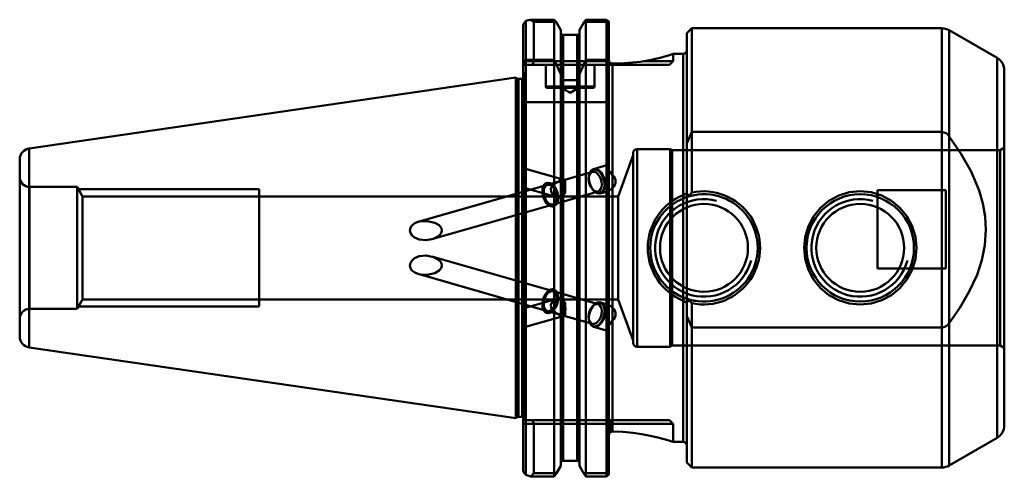
# Model space of a CAD drawing. Extents: x 1 to 202, y 121 to 214.
import ezdxf

# ---------------------------------------------------------------- set-up
doc = ezdxf.new("R2010")
doc.units = 0
doc.header["$MEASUREMENT"] = 0
doc.layers.add('1', color=4, linetype='CONTINUOUS', lineweight=50)

msp = doc.modelspace()

# ---------------------------------------------------------------- linework, layer by layer
at = {"layer": '1', "linetype": 'CONTINUOUS', "lineweight": 50}
for p, q in [((103.84, 213.35), (104.34, 214.04)), ((104.34, 214.04), (105.23, 214.31)), ((104.34, 214.04), (104.34, 206.05)), ((110.2, 214.31), (105.23, 214.31)), ((105.23, 214.31), (106.04, 213.85)), ((106.04, 213.85), (110.59, 213.85)), ((106.04, 213.85), (106.04, 205.79)), ((110.2, 206.05), (110.2, 214.31)), ((110.59, 213.85), (110.2, 214.31)), ((110.59, 213.85), (111.51, 212.18)), ((115.36, 212.18), (116.28, 213.85)), ((116.67, 214.31), (116.28, 213.85)), ((116.28, 213.85), (121.39, 213.85)), ((116.67, 214.31), (116.67, 206.05)), ((120.89, 214.31), (116.67, 214.31)), ((120.89, 206.05), (120.89, 214.31)), ((120.89, 214.31), (121.39, 213.96)), ((121.39, 213.96), (121.39, 205.41)), ((103.84, 205.41), (103.84, 213.35)), ((111.51, 203.14), (111.51, 212.18)), ((115.36, 212.18), (115.36, 203.14)), ((138.34, 212.54), (137.34, 211.54)), ((189.53, 212.54), (138.34, 212.54)), ((138.34, 212.54), (138.34, 178.89)), ((189.53, 122.54), (189.53, 212.54)), ((189.53, 212.54), (189.53, 191.29)), ((200.84, 206.48), (191.03, 212.14)), ((191.03, 122.94), (191.03, 212.14)), ((191.03, 212.14), (191.03, 190.38)), ((112.01, 211.19), (112.01, 201.88)), ((114.86, 211.19), (112.01, 211.19)), ((112.01, 123.89), (112.01, 211.19)), ((114.86, 211.19), (114.86, 201.88)), ((114.86, 123.89), (114.86, 211.19)), ((137.34, 178.64), (137.34, 211.54)), ((104.34, 206.05), (103.84, 205.41)), ((106.04, 205.79), (103.84, 205.79)), ((104.34, 206.05), (110.2, 206.05)), ((104.34, 197.39), (104.34, 206.05)), ((106.04, 205.79), (105.73, 205.04)), ((121.4, 205.79), (106.04, 205.79)), ((110.2, 206.05), (111.51, 203.14)), ((110.2, 206.05), (110.2, 197.39)), ((115.36, 203.14), (116.67, 206.05)), ((116.67, 206.05), (120.89, 206.05)), ((116.67, 197.39), (116.67, 206.05)), ((121.39, 205.41), (120.89, 206.05)), ((120.89, 206.05), (120.89, 197.39)), ((134.54, 205.79), (128.62, 205.79)), ((133.79, 205.04), (134.54, 205.79)), ((136.59, 207.29), (134.52, 207.29)), ((134.54, 205.79), (134.54, 207.29)), ((136.59, 178.36), (136.59, 207.29)), ((136.59, 207.29), (136.59, 127.79)), ((200.84, 128.6), (200.84, 206.48)), ((200.84, 206.48), (200.84, 128.6)), ((103.84, 205.41), (103.84, 197.39)), ((103.84, 205.04), (105.73, 205.04)), ((105.73, 205.04), (121.69, 205.04)), ((108.44, 205.04), (108.44, 200.64)), ((118.44, 200.64), (118.44, 205.04)), ((121.39, 205.41), (121.39, 197.39)), ((121.69, 205.43), (121.69, 205.04)), ((121.69, 205.43), (121.69, 205.04)), ((121.69, 205.04), (133.79, 205.04)), ((122.14, 155.22), (122.14, 205.31)), ((122.14, 205.31), (122.14, 182.39)), ((202.34, 131.2), (202.34, 203.88)), ((102.34, 202.46), (2.66, 187.93)), ((102.49, 202.31), (102.34, 202.46)), ((102.34, 202.46), (102.34, 132.61)), ((102.49, 132.77), (102.49, 202.31)), ((102.49, 202.31), (102.49, 132.77)), ((103.64, 202.16), (102.84, 202.16)), ((102.84, 132.91), (102.84, 202.16)), ((102.84, 202.16), (102.84, 132.91)), ((103.64, 132.91), (103.64, 202.16)), ((103.64, 202.16), (103.64, 132.91)), ((104.14, 203.24), (103.84, 203.54)), ((104.14, 132.24), (104.14, 203.24)), ((111.51, 202.54), (111.51, 203.14)), ((111.51, 197.39), (111.51, 202.54)), ((114.86, 201.88), (112.01, 201.88)), ((115.36, 203.14), (115.36, 202.54)), ((115.36, 197.39), (115.36, 202.54)), ((108.46, 200.64), (118.41, 200.64)), ((118.14, 200.34), (108.74, 200.34)), ((111.7, 200.34), (113.44, 199.34)), ((113.44, 199.34), (115.17, 200.34)), ((103.84, 121.72), (103.84, 197.39)), ((103.84, 197.39), (104.34, 197.39)), ((104.34, 197.39), (104.34, 121.04)), ((110.2, 197.39), (104.34, 197.39)), ((110.2, 120.72), (110.2, 197.39)), ((111.51, 197.39), (110.2, 197.39)), ((111.51, 122.89), (111.51, 197.39)), ((111.51, 197.39), (112.01, 197.39)), ((112.01, 197.39), (112.01, 123.89)), ((112.01, 197.39), (114.86, 197.39)), ((114.86, 197.39), (114.86, 123.89)), ((114.86, 197.39), (115.36, 197.39)), ((115.36, 197.39), (115.36, 122.89)), ((116.67, 197.39), (115.36, 197.39)), ((116.67, 197.39), (116.67, 120.72)), ((120.89, 197.39), (116.67, 197.39)), ((120.89, 120.72), (120.89, 197.39)), ((120.89, 197.39), (121.39, 197.39)), ((121.39, 197.39), (121.39, 121.13)), ((137.34, 188.95), (138.34, 191.29)), ((189.53, 191.29), (138.34, 191.29)), ((2.66, 187.93), (2.66, 147.15)), ((2.66, 147.15), (2.66, 187.93)), ((133.9, 187.79), (127.14, 187.79)), ((127.14, 147.29), (127.14, 187.77)), ((133.9, 187.79), (133.9, 176.08)), ((134.34, 187.54), (133.9, 187.79)), ((134.34, 187.54), (134.34, 176.41)), ((201.47, 187.54), (134.34, 187.54)), ((202.34, 188.04), (201.47, 187.54)), ((201.47, 187.54), (201.47, 147.54)), ((0.74, 185.7), (0.74, 149.38)), ((126.34, 186.54), (123.27, 178.1)), ((126.34, 148.09), (126.34, 186.99)), ((112.02, 181.53), (103.84, 183.88)), ((117.61, 183.15), (117.98, 183.5)), ((117.98, 183.5), (118.44, 183.62)), ((121.39, 184.61), (118.23, 183.7)), ((118.44, 183.62), (118.94, 183.5)), ((118.94, 183.5), (119.43, 183.15)), ((117.99, 183.11), (108.79, 180.47)), ((117.34, 182.51), (117.26, 182.14)), ((117.27, 181.93), (117.37, 182.61)), ((117.32, 181.18), (117.27, 181.93)), ((117.37, 182.61), (117.61, 183.15)), ((119.43, 183.15), (119.87, 182.61)), ((119.87, 182.61), (120.21, 181.93)), ((120.21, 181.93), (120.42, 181.18)), ((2.74, 155.04), (2.74, 180.04)), ((12.49, 180.04), (2.74, 180.04)), ((12.49, 180.04), (12.49, 155.04)), ((13.6, 178.1), (12.49, 180.04)), ((49.74, 179.54), (12.77, 179.54)), ((49.74, 155.54), (49.74, 179.54)), ((49.74, 155.54), (49.74, 179.54)), ((49.74, 179.54), (49.74, 179.42)), ((49.74, 179.54), (49.74, 179.42)), ((108.79, 180.47), (82.32, 172.88)), ((103.84, 179.93), (110.96, 177.88)), ((107.87, 179.89), (107.77, 179.21)), ((108.11, 180.43), (107.87, 179.89)), ((108.48, 180.77), (108.11, 180.43)), ((108.94, 180.89), (108.48, 180.77)), ((109.44, 180.77), (108.94, 180.89)), ((109.93, 180.43), (109.44, 180.77)), ((110.37, 179.89), (109.93, 180.43)), ((110.71, 179.21), (110.37, 179.89)), ((117.53, 180.43), (117.32, 181.18)), ((117.87, 179.75), (117.53, 180.43)), ((118.31, 179.21), (117.87, 179.75)), ((118.02, 179.51), (118.27, 179.24)), ((120.38, 179.75), (120.13, 179.21)), ((120.48, 180.43), (120.38, 179.75)), ((120.42, 181.18), (120.48, 180.43)), ((122.14, 179.86), (122.14, 129.92)), ((13.6, 178.1), (13.6, 156.98)), ((49.74, 178.1), (13.6, 178.1)), ((49.74, 179.42), (49.74, 155.54)), ((49.74, 179.42), (49.74, 155.54)), ((123.27, 178.1), (49.74, 178.1)), ((107.77, 179.21), (107.83, 178.46)), ((107.83, 178.46), (108.03, 177.7)), ((108.03, 177.7), (108.37, 177.02)), ((109.95, 176.44), (119.15, 179.07)), ((110.92, 178.46), (110.71, 179.21)), ((110.88, 177.02), (110.98, 177.7)), ((110.98, 177.7), (110.92, 178.46)), ((118.8, 178.86), (118.31, 179.21)), ((119.3, 178.74), (118.8, 178.86)), ((119.76, 178.86), (119.3, 178.74)), ((119.67, 178.7), (121.32, 179.18)), ((120.13, 179.21), (119.76, 178.86)), ((123.27, 156.98), (123.27, 178.1)), ((136.59, 178.36), (136.77, 177.76)), ((137.96, 178.16), (137.33, 178.66)), ((137.84, 178.25), (137.34, 178.64)), ((137.34, 178.64), (137.34, 175.73)), ((137.84, 178.25), (137.97, 178.16)), ((176.34, 163.29), (176.34, 179.34)), ((176.34, 179.34), (176.34, 179.34)), ((176.34, 179.34), (190.34, 179.34)), ((176.34, 179.34), (190.34, 179.34)), ((190.34, 179.34), (190.34, 163.29)), ((190.34, 179.34), (190.34, 179.34)), ((85.11, 169.31), (109.94, 176.43)), ((108.37, 177.02), (108.81, 176.48)), ((108.81, 176.48), (109.31, 176.14)), ((109.31, 176.14), (109.8, 176.02)), ((109.8, 176.02), (110.26, 176.14)), ((110.26, 176.14), (110.63, 176.48)), ((110.63, 176.48), (110.88, 177.02)), ((133.9, 173.28), (133.9, 176.08)), ((134.34, 173.76), (134.34, 176.41)), ((134.34, 161.31), (134.34, 173.76)), ((133.9, 161.8), (133.9, 173.28)), ((109.94, 158.64), (85.11, 165.77)), ((137.34, 166.78), (137.34, 156.44)), ((82.32, 162.2), (108.79, 154.6)), ((133.9, 158.97), (133.9, 161.8)), ((134.34, 158.67), (134.34, 161.31)), ((190.34, 163.29), (176.34, 163.29)), ((190.34, 163.29), (176.34, 163.29)), ((107.83, 156.62), (108.03, 157.37)), ((108.03, 157.37), (108.37, 158.05)), ((108.37, 158.05), (108.81, 158.59)), ((108.81, 158.59), (109.31, 158.94)), ((109.31, 158.94), (109.8, 159.06)), ((109.8, 159.06), (110.26, 158.94)), ((119.15, 156), (109.95, 158.64)), ((110.26, 158.94), (110.63, 158.59)), ((110.63, 158.59), (110.88, 158.05)), ((110.88, 158.05), (110.98, 157.37)), ((110.98, 157.37), (110.92, 156.62)), ((133.9, 159), (133.9, 147.29)), ((134.34, 158.66), (134.34, 147.54)), ((136.77, 157.32), (136.59, 156.72)), ((12.49, 155.04), (13.6, 156.98)), ((12.77, 155.54), (49.74, 155.54)), ((13.6, 156.98), (49.74, 156.98)), ((49.74, 156.98), (123.27, 156.98)), ((110.96, 157.2), (103.84, 155.15)), ((107.77, 155.87), (107.83, 156.62)), ((107.87, 155.19), (107.77, 155.87)), ((110.71, 155.87), (110.37, 155.19)), ((110.92, 156.62), (110.71, 155.87)), ((117.87, 155.33), (117.53, 154.65)), ((118.31, 155.87), (117.87, 155.33)), ((118.27, 155.83), (118.02, 155.56)), ((118.8, 156.21), (118.31, 155.87)), ((119.3, 156.33), (118.8, 156.21)), ((119.76, 156.21), (119.3, 156.33)), ((121.32, 155.9), (119.67, 156.37)), ((120.13, 155.87), (119.76, 156.21)), ((120.38, 155.33), (120.13, 155.87)), ((120.48, 154.65), (120.38, 155.33)), ((123.27, 156.98), (126.34, 148.54)), ((136.59, 127.79), (136.59, 156.72)), ((137.33, 156.42), (137.96, 156.92)), ((137.34, 156.44), (137.84, 156.82)), ((137.34, 123.54), (137.34, 156.44)), ((137.97, 156.92), (137.84, 156.82)), ((137.95, 156.92), (137.96, 156.92)), ((138.34, 156.19), (138.34, 122.54)), ((2.74, 155.04), (12.49, 155.04)), ((103.84, 151.2), (112.02, 153.55)), ((108.11, 154.65), (107.87, 155.19)), ((108.48, 154.3), (108.11, 154.65)), ((108.94, 154.18), (108.48, 154.3)), ((108.79, 154.6), (117.99, 151.96)), ((109.44, 154.3), (108.94, 154.18)), ((109.93, 154.65), (109.44, 154.3)), ((110.37, 155.19), (109.93, 154.65)), ((117.32, 153.89), (117.27, 153.14)), ((117.53, 154.65), (117.32, 153.89)), ((120.21, 153.14), (120.42, 153.89)), ((120.42, 153.89), (120.48, 154.65)), ((138.34, 151.22), (137.34, 153.56)), ((117.26, 152.93), (117.34, 152.57)), ((117.27, 153.14), (117.37, 152.46)), ((117.37, 152.46), (117.61, 151.92)), ((117.61, 151.92), (117.98, 151.57)), ((117.98, 151.57), (118.44, 151.46)), ((118.23, 151.37), (121.39, 150.47)), ((118.44, 151.46), (118.94, 151.57)), ((118.94, 151.57), (119.43, 151.92)), ((119.43, 151.92), (119.87, 152.46)), ((119.87, 152.46), (120.21, 153.14)), ((122.14, 129.92), (122.14, 152.68)), ((189.53, 151.22), (138.34, 151.22)), ((189.53, 151.22), (189.53, 122.54)), ((191.03, 152.13), (191.03, 122.94)), ((127.14, 147.29), (133.9, 147.29)), ((133.9, 147.29), (134.34, 147.54)), ((134.34, 147.54), (201.47, 147.54)), ((201.47, 147.54), (202.34, 147.04)), ((2.66, 147.15), (102.34, 132.61)), ((102.34, 132.61), (102.49, 132.77)), ((102.84, 132.91), (103.64, 132.91)), ((105.73, 132.24), (103.84, 132.24)), ((103.84, 131.49), (106.04, 131.49)), ((121.69, 132.24), (105.73, 132.24)), ((106.04, 131.49), (105.73, 132.24)), ((106.04, 121.39), (106.04, 131.49)), ((106.04, 131.49), (121.69, 131.49)), ((121.69, 131.49), (121.69, 132.24)), ((121.69, 131.49), (121.69, 132.24)), ((133.79, 132.24), (121.69, 132.24)), ((121.69, 129.76), (121.69, 131.49)), ((121.69, 131.49), (134.54, 131.49)), ((121.69, 129.76), (121.69, 131.49)), ((134.54, 131.49), (133.79, 132.24)), ((134.54, 127.79), (134.54, 131.49)), ((134.5, 127.79), (136.59, 127.79)), ((191.03, 122.94), (200.84, 128.6)), ((114.86, 123.89), (112.01, 123.89)), ((137.34, 123.54), (138.34, 122.54)), ((104.34, 121.04), (103.84, 121.72)), ((104.34, 121.04), (105.37, 120.72)), ((106.04, 121.39), (105.37, 120.72)), ((110.68, 121.39), (106.04, 121.39)), ((110.2, 120.72), (110.68, 121.39)), ((116.2, 121.39), (116.67, 120.72)), ((121.39, 121.39), (116.2, 121.39)), ((121.39, 121.13), (120.89, 120.72)), ((138.34, 122.54), (189.53, 122.54)), ((105.37, 120.72), (110.2, 120.72)), ((116.67, 120.72), (120.89, 120.72))]:
    msp.add_line(p, q, dxfattribs=at)
at = {"layer": '1', "linetype": 'CONTINUOUS', "lineweight": 50, "flags": 128}
for points in [[(122.14, 205.31), (121.9, 205.34), (121.69, 205.43)], [(191.03, 190.38), (193.45, 186.89), (195.54, 183.18), (197.18, 179.28), (197.93, 176.66), (198.4, 173.97), (198.56, 171.26), (198.35, 168.13), (197.72, 165.04), (196.75, 162.05), (195.16, 158.58), (193.22, 155.27), (191.03, 152.13)], [(120.56, 181.2), (120.39, 181.86), (120.12, 182.47), (119.77, 183), (119.37, 183.4), (118.93, 183.65), (118.5, 183.74), (118.1, 183.65), (117.76, 183.4), (117.49, 183), (117.33, 182.47), (117.28, 181.86), (117.34, 181.2), (117.51, 180.55), (117.78, 179.93), (118.13, 179.41), (118.53, 179.01), (118.97, 178.75), (119.4, 178.67), (119.8, 178.75), (120.14, 179.01), (120.4, 179.41), (120.57, 179.93), (120.62, 180.55), (120.56, 181.2)], [(122.14, 182.39), (121.78, 182.78), (121.55, 183.1), (121.43, 183.34), (121.39, 183.53), (121.39, 183.53)], [(110.91, 181.03), (111.1, 181.23), (111.3, 181.39), (111.5, 181.49), (111.71, 181.55), (111.91, 181.55), (112.09, 181.51), (112.26, 181.41), (112.41, 181.26)], [(119.87, 181.09), (119.71, 181.67), (119.46, 182.2), (119.14, 182.64), (118.78, 182.96), (118.39, 183.12), (118.02, 183.12), (117.7, 182.96), (117.44, 182.64), (117.28, 182.2), (117.22, 181.67), (117.27, 181.09), (117.42, 180.52), (117.67, 179.99), (117.99, 179.54), (118.36, 179.23), (118.74, 179.07), (119.11, 179.07), (119.44, 179.23), (119.69, 179.54), (119.86, 179.99), (119.92, 180.52), (119.87, 181.09)], [(110.91, 178.45), (110.75, 179.08), (110.49, 179.67), (110.16, 180.18), (109.77, 180.56), (109.35, 180.81), (108.93, 180.89), (108.55, 180.81), (108.22, 180.56), (107.97, 180.18), (107.81, 179.67), (107.76, 179.08), (107.82, 178.45), (107.98, 177.82), (108.24, 177.23), (108.58, 176.73), (108.97, 176.34), (109.38, 176.1), (109.8, 176.01), (110.18, 176.1), (110.51, 176.34), (110.77, 176.73), (110.92, 177.23), (110.97, 177.82), (110.91, 178.45)], [(110.92, 178.46), (110.76, 179.09), (110.5, 179.67), (110.16, 180.18), (109.77, 180.57), (109.36, 180.81), (108.94, 180.89), (108.56, 180.81), (108.23, 180.57), (107.97, 180.18), (107.82, 179.67), (107.77, 179.09), (107.83, 178.46), (107.99, 177.82), (108.25, 177.24), (108.58, 176.73), (108.97, 176.34), (109.39, 176.1), (109.8, 176.02), (110.19, 176.1), (110.52, 176.34), (110.77, 176.73), (110.93, 177.24), (110.98, 177.82), (110.92, 178.46)], [(110.67, 178.45), (110.51, 179.03), (110.26, 179.56), (109.94, 180), (109.58, 180.32), (109.19, 180.48), (108.82, 180.48), (108.5, 180.32), (108.24, 180), (108.08, 179.56), (108.02, 179.03), (108.07, 178.45), (108.22, 177.88), (108.47, 177.35), (108.79, 176.9), (109.16, 176.59), (109.54, 176.43), (109.91, 176.43), (110.24, 176.59), (110.49, 176.9), (110.66, 177.35), (110.72, 177.88), (110.67, 178.45)], [(110.67, 178.46), (110.52, 179.03), (110.27, 179.56), (109.95, 180), (109.58, 180.32), (109.2, 180.48), (108.83, 180.48), (108.5, 180.32), (108.25, 180), (108.08, 179.56), (108.02, 179.03), (108.07, 178.46), (108.23, 177.88), (108.48, 177.35), (108.8, 176.91), (109.16, 176.59), (109.55, 176.43), (109.92, 176.43), (110.24, 176.59), (110.5, 176.91), (110.66, 177.35), (110.72, 177.88), (110.67, 178.46)], [(110.91, 177.9), (110.09, 178.34), (109.71, 178.75), (109.53, 179.17), (109.52, 179.62), (109.65, 180.01), (110.01, 180.46), (110.7, 180.93), (110.91, 181.03)], [(112.41, 178.89), (112.26, 178.63), (112.09, 178.39), (111.91, 178.19), (111.71, 178.03), (111.5, 177.92), (111.3, 177.86), (111.1, 177.85), (110.91, 177.9)], [(138.34, 178.89), (138.09, 178.57), (137.85, 178.25)], [(161.34, 167.54), (161.56, 169.81), (162.22, 172), (163.28, 174), (164.71, 175.76), (166.44, 177.2), (168.43, 178.27), (170.6, 178.94), (172.83, 179.17), (175.08, 178.95), (177.24, 178.28), (179.23, 177.21), (180.97, 175.76), (182.39, 174.01), (183.46, 172), (184.12, 169.81), (184.34, 167.54), (184.12, 165.26), (183.46, 163.07), (182.39, 161.06), (180.96, 159.31), (179.22, 157.87), (177.24, 156.8), (175.08, 156.13), (172.83, 155.91), (170.6, 156.13), (168.42, 156.81), (166.43, 157.88), (164.7, 159.31), (163.27, 161.07), (162.22, 163.07), (161.56, 165.27), (161.34, 167.54)], [(87.05, 171.68), (86.6, 172.19), (85.72, 172.68), (84.14, 173.03), (83.3, 173.04), (82.47, 172.92), (81.61, 172.58), (81.05, 172.14), (80.75, 171.67), (80.65, 171.11), (80.76, 170.61), (81.02, 170.15), (81.57, 169.66), (82.5, 169.25), (83.96, 169.11), (85.44, 169.41), (86.36, 169.88), (86.87, 170.35), (87.11, 170.75), (87.19, 171.13), (87.12, 171.51), (87.05, 171.68)], [(87.05, 163.4), (86.6, 162.89), (85.72, 162.39), (84.14, 162.04), (83.31, 162.04), (82.47, 162.16), (81.61, 162.49), (81.05, 162.93), (80.75, 163.41), (80.65, 163.96), (80.76, 164.47), (81.02, 164.92), (81.57, 165.41), (82.5, 165.82), (83.96, 165.96), (85.44, 165.66), (86.36, 165.19), (86.87, 164.73), (87.11, 164.32), (87.19, 163.94), (87.12, 163.57), (87.05, 163.4)], [(110.91, 156.62), (110.75, 155.99), (110.49, 155.4), (110.16, 154.9), (109.77, 154.51), (109.35, 154.27), (108.93, 154.18), (108.55, 154.27), (108.22, 154.51), (107.97, 154.9), (107.81, 155.4), (107.76, 155.99), (107.82, 156.62), (107.98, 157.25), (108.24, 157.84), (108.58, 158.35), (108.97, 158.73), (109.38, 158.98), (109.8, 159.06), (110.18, 158.98), (110.51, 158.73), (110.77, 158.35), (110.92, 157.84), (110.97, 157.25), (110.91, 156.62)], [(110.92, 156.62), (110.76, 155.99), (110.5, 155.4), (110.16, 154.9), (109.77, 154.51), (109.36, 154.26), (108.94, 154.18), (108.56, 154.26), (108.23, 154.51), (107.97, 154.9), (107.82, 155.4), (107.77, 155.99), (107.83, 156.62), (107.99, 157.25), (108.25, 157.84), (108.58, 158.34), (108.97, 158.73), (109.39, 158.98), (109.8, 159.06), (110.19, 158.98), (110.52, 158.73), (110.77, 158.34), (110.93, 157.84), (110.98, 157.25), (110.92, 156.62)], [(110.67, 156.62), (110.52, 156.04), (110.27, 155.51), (109.95, 155.07), (109.58, 154.76), (109.2, 154.59), (108.83, 154.59), (108.5, 154.76), (108.25, 155.07), (108.08, 155.51), (108.02, 156.04), (108.07, 156.62), (108.23, 157.2), (108.48, 157.73), (108.8, 158.17), (109.16, 158.48), (109.55, 158.65), (109.92, 158.65), (110.24, 158.48), (110.5, 158.17), (110.66, 157.73), (110.72, 157.2), (110.67, 156.62)], [(110.67, 156.62), (110.51, 156.05), (110.26, 155.52), (109.94, 155.07), (109.58, 154.76), (109.19, 154.59), (108.82, 154.59), (108.5, 154.76), (108.24, 155.07), (108.08, 155.52), (108.02, 156.05), (108.07, 156.62), (108.22, 157.2), (108.47, 157.73), (108.79, 158.17), (109.16, 158.49), (109.54, 158.65), (109.91, 158.65), (110.24, 158.49), (110.49, 158.17), (110.66, 157.73), (110.72, 157.2), (110.67, 156.62)], [(110.91, 154.04), (110.09, 154.54), (109.71, 154.96), (109.53, 155.38), (109.52, 155.84), (109.65, 156.23), (110.01, 156.66), (110.7, 157.1), (110.91, 157.18)], [(112.41, 156.18), (112.26, 156.45), (112.09, 156.69), (111.91, 156.89), (111.71, 157.04), (111.5, 157.15), (111.3, 157.21), (111.1, 157.22), (110.91, 157.18)], [(119.87, 153.98), (119.71, 153.41), (119.46, 152.87), (119.14, 152.43), (118.78, 152.12), (118.39, 151.95), (118.02, 151.95), (117.7, 152.12), (117.44, 152.43), (117.28, 152.87), (117.22, 153.41), (117.27, 153.98), (117.42, 154.56), (117.67, 155.09), (117.99, 155.53), (118.36, 155.85), (118.74, 156.01), (119.11, 156.01), (119.44, 155.85), (119.69, 155.53), (119.86, 155.09), (119.92, 154.56), (119.87, 153.98)], [(120.56, 153.87), (120.39, 153.22), (120.12, 152.6), (119.77, 152.08), (119.37, 151.68), (118.93, 151.42), (118.5, 151.34), (118.1, 151.42), (117.76, 151.68), (117.49, 152.08), (117.33, 152.6), (117.28, 153.22), (117.34, 153.87), (117.51, 154.53), (117.78, 155.14), (118.13, 155.67), (118.53, 156.07), (118.97, 156.32), (119.4, 156.41), (119.8, 156.32), (120.14, 156.07), (120.4, 155.67), (120.57, 155.14), (120.62, 154.53), (120.56, 153.87)], [(137.84, 156.82), (138.09, 156.5), (138.34, 156.19)], [(110.91, 154.04), (111.1, 153.84), (111.3, 153.69), (111.5, 153.58), (111.71, 153.53), (111.91, 153.52), (112.09, 153.57), (112.26, 153.67), (112.41, 153.81)], [(122.14, 152.68), (121.78, 152.29), (121.55, 151.98), (121.43, 151.74), (121.39, 151.55), (121.39, 151.54)], [(122.14, 129.92), (124.2, 129.84), (126.25, 129.65), (128.11, 129.38), (129.85, 129.05), (131.37, 128.7), (132.66, 128.35), (133.63, 128.07), (134.27, 127.87), (134.53, 127.79), (134.5, 127.8)], [(110.68, 121.39), (110.86, 121.71), (111.51, 122.89)], [(115.36, 122.89), (116.07, 121.62), (116.2, 121.39)]]:
    msp.add_lwpolyline(points, dxfattribs=at)
at = {"layer": '1', "linetype": 'CONTINUOUS', "lineweight": 50}
for centre, radius in [((172.84, 167.54), 11), ((140.84, 167.54), 9), ((172.84, 167.54), 9)]:
    msp.add_circle(centre, radius, dxfattribs=at)
for centre, radius, start, end in [((112.02, 211.69), 0.509, 178.6855, 268.9609), ((114.85, 211.69), 0.508, 270.8531, 1.5005), ((189.53, 209.54), 3, 60, 90), ((136.59, 208.04), 0.75, 270, 0), ((121.94, 205.93), 0.56, 194.6062, 242.6831), ((121.65, 256.61), 51.3, 270.538, 277.8074), ((120.16, 251.57), 46.56, 280.4789, 287.9667), ((199.34, 203.88), 3, 0, 60), ((102.84, 202.66), 0.5, 225, 270), ((103.64, 202.66), 0.5, 270, 293.5782), ((103.64, 202.66), 0.5, 293.5782, 0), ((112.11, 202.47), 0.601, 173.5815, 260.7289), ((114.8, 202.45), 0.572, 276.5281, 9.1615), ((108.74, 200.64), 0.3, 180, 270), ((118.14, 200.64), 0.3, 270, 0), ((189.46, 189.48), 1.81, 29.7224, 87.6951), ((2.99, 185.7), 2.25, 98.2972, 180), ((127.14, 186.99), 0.8, 90, 180), ((2.74, 182.04), 2, 180, 270), ((121.12, 181.13), 1.62, 308.7337, 51.2663), ((113.22, 170.88), 10.41, 94.4418, 102.7888), ((96.18, 180.08), 16.27, 355.8263, 4.1737), ((117.78, 184.06), 6.05, 306.574, 316.0397), ((101.17, 194.2), 18.99, 300.8594, 306.285), ((141.04, 167.54), 11.7, 112.3611, 247.6389), ((140.84, 167.54), 11, 111.6888, 248.3112), ((140.84, 167.54), 10, 75, 345), ((140.84, 167.54), 10, 75, 345), ((137.4, 177.41), 1.25, 93.4164, 130.5447), ((140.84, 167.54), 11, 98.282, 112.16), ((140.84, 167.54), 11, 105.1663, 111.6891), ((140.84, 167.54), 11, 254.8787, 105.1213), ((140.73, 167.54), 11.6, 258.0751, 101.9249), ((140.84, 167.54), 11, 90, 90.7286), ((140.84, 167.54), 11, 89.3587, 90), ((172.84, 167.54), 10, 75, 345), ((552.24, 171.26), 414.92, 179.3822, 180.6178), ((172.84, 167.54), 11, 168.7849, 181.5331), ((140.84, 167.54), 11, 239.2481, 262.6034), ((140.84, 167.54), 11, 248.3112, 254.8015), ((101.89, 141.96), 17.69, 53.5147, 59.3409), ((99.19, 155), 13.27, 354.879, 5.121), ((117.78, 151.02), 6.05, 43.9603, 53.426), ((137.4, 157.66), 1.25, 229.4445, 266.5958), ((2.74, 153.04), 2, 90, 180), ((113.38, 165.28), 11.5, 257.6089, 265.1606), ((121.12, 153.95), 1.62, 308.7337, 51.2663), ((189.46, 153.03), 1.81, 272.3049, 330.2776), ((2.99, 149.38), 2.25, 180, 261.7028), ((127.14, 148.09), 0.8, 180, 270), ((102.84, 132.41), 0.5, 90, 135), ((103.64, 132.41), 0.5, 66.4218, 90), ((103.64, 132.41), 0.5, 0, 66.4218), ((199.34, 131.2), 3, 300, 0), ((122.19, 129.14), 0.806, 128.8864, 180.4136), ((122.13, 129.21), 0.704, 89.339, 128.8514), ((136.59, 127.04), 0.75, 0, 90), ((112.02, 123.38), 0.512, 91.286, 181.0676), ((114.85, 123.38), 0.51, 358.7579, 88.8885), ((189.53, 125.54), 3, 270, 300)]:
    msp.add_arc(centre, radius, start, end, dxfattribs=at)

doc.saveas('drawing.dxf')
